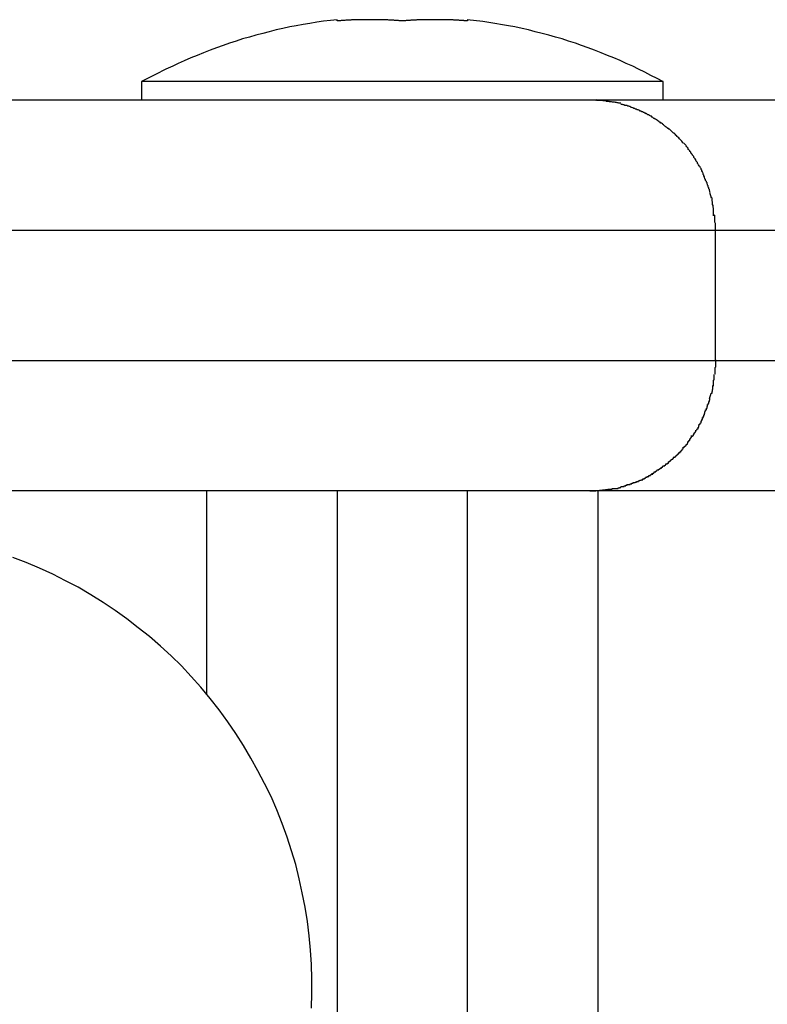
# Model space of a CAD drawing. Extents: x -62 to 62, y -55 to 55.
# Drawn here: x -24 to -23, y 2 to 3 of the extents above; entities that cross this region are included whole.
import ezdxf

# ---------------------------------------------------------------- set-up
doc = ezdxf.new("R2010")
doc.units = 0
doc.layers.get('0').update_dxf_attribs({"linetype": 'CONTINUOUS'})

msp = doc.modelspace()

# ---------------------------------------------------------------- linework, layer by layer
at = {"color": 0}
for points in [[(-23.3883, 2.8707), (-23.3909, 2.8704), (-23.3935, 2.8701), (-23.3961, 2.8697), (-23.3988, 2.8693), (-23.4013, 2.8689), (-23.404, 2.8684), (-23.4065, 2.8679), (-23.4092, 2.8673), (-23.4117, 2.8668), (-23.4144, 2.8661), (-23.4169, 2.8654), (-23.4195, 2.8648), (-23.422, 2.864), (-23.4246, 2.8633), (-23.4271, 2.8624), (-23.4296, 2.8617), (-23.4321, 2.8608), (-23.4346, 2.8599), (-23.4371, 2.859), (-23.4396, 2.858), (-23.442, 2.857), (-23.4445, 2.856), (-23.447, 2.8549), (-23.4493, 2.8539), (-23.4514, 2.8529), (-23.4541, 2.8517), (-23.4581, 2.8496), (-23.4634, 2.8469)], [(-23.3633, 2.8703), (-23.3635, 2.8703), (-23.3637, 2.8703), (-23.364, 2.8703), (-23.3643, 2.8703), (-23.3645, 2.8703), (-23.3647, 2.8704), (-23.365, 2.8704), (-23.3653, 2.8704), (-23.3655, 2.8704), (-23.3657, 2.8704), (-23.3661, 2.8704), (-23.3663, 2.8704), (-23.3665, 2.8705), (-23.3667, 2.8705), (-23.3671, 2.8705), (-23.3673, 2.8705), (-23.3675, 2.8705), (-23.3678, 2.8705), (-23.3681, 2.8705), (-23.3683, 2.8705), (-23.3685, 2.8705), (-23.3688, 2.8706), (-23.369, 2.8706), (-23.3693, 2.8706), (-23.3696, 2.8706), (-23.3698, 2.8706), (-23.37, 2.8706), (-23.3703, 2.8706), (-23.3706, 2.8706), (-23.3708, 2.8706), (-23.371, 2.8706), (-23.3714, 2.8706), (-23.3716, 2.8706), (-23.3718, 2.8706), (-23.372, 2.8706), (-23.3724, 2.8706), (-23.3726, 2.8707), (-23.3728, 2.8707), (-23.3731, 2.8707), (-23.3734, 2.8707), (-23.3736, 2.8707), (-23.3738, 2.8707), (-23.3741, 2.8707), (-23.3744, 2.8707), (-23.3746, 2.8707), (-23.3749, 2.8707), (-23.3751, 2.8707), (-23.3754, 2.8707), (-23.3757, 2.8707), (-23.3759, 2.8707), (-23.3761, 2.8707), (-23.3763, 2.8707), (-23.3767, 2.8707), (-23.3769, 2.8707), (-23.3771, 2.8707), (-23.3775, 2.8707), (-23.3777, 2.8707), (-23.3779, 2.8707), (-23.3781, 2.8707), (-23.3784, 2.8707), (-23.3787, 2.8707), (-23.3789, 2.8707), (-23.3792, 2.8706), (-23.3794, 2.8706), (-23.3797, 2.8706), (-23.38, 2.8706), (-23.3802, 2.8706), (-23.3804, 2.8706), (-23.3807, 2.8706), (-23.381, 2.8706), (-23.3812, 2.8706), (-23.3814, 2.8706), (-23.3818, 2.8706), (-23.382, 2.8706), (-23.3822, 2.8706), (-23.3824, 2.8706), (-23.3828, 2.8706), (-23.383, 2.8705), (-23.3832, 2.8705), (-23.3835, 2.8705), (-23.3838, 2.8705), (-23.384, 2.8705), (-23.3842, 2.8705), (-23.3845, 2.8705), (-23.3848, 2.8705), (-23.385, 2.8705), (-23.3853, 2.8704), (-23.3855, 2.8704), (-23.3857, 2.8704), (-23.386, 2.8704), (-23.3863, 2.8704), (-23.3865, 2.8704), (-23.3867, 2.8704), (-23.387, 2.8703), (-23.3873, 2.8703), (-23.3875, 2.8703), (-23.3877, 2.8703), (-23.388, 2.8703), (-23.3883, 2.8703)], [(-23.3883, 2.8703), (-23.3883, 2.8707)], [(-23.3382, 2.8703), (-23.3385, 2.8703), (-23.3387, 2.8703), (-23.339, 2.8703), (-23.3392, 2.8703), (-23.3395, 2.8703), (-23.3397, 2.8704), (-23.34, 2.8704), (-23.3402, 2.8704), (-23.3405, 2.8704), (-23.3407, 2.8704), (-23.341, 2.8704), (-23.3413, 2.8704), (-23.3415, 2.8705), (-23.3417, 2.8705), (-23.342, 2.8705), (-23.3423, 2.8705), (-23.3425, 2.8705), (-23.3427, 2.8705), (-23.343, 2.8705), (-23.3433, 2.8705), (-23.3435, 2.8705), (-23.3437, 2.8706), (-23.3441, 2.8706), (-23.3443, 2.8706), (-23.3445, 2.8706), (-23.3447, 2.8706), (-23.3451, 2.8706), (-23.3453, 2.8706), (-23.3455, 2.8706), (-23.3458, 2.8706), (-23.346, 2.8706), (-23.3463, 2.8706), (-23.3466, 2.8706), (-23.3468, 2.8706), (-23.347, 2.8706), (-23.3473, 2.8706), (-23.3476, 2.8707), (-23.3478, 2.8707), (-23.348, 2.8707), (-23.3484, 2.8707), (-23.3486, 2.8707), (-23.3488, 2.8707), (-23.349, 2.8707), (-23.3494, 2.8707), (-23.3496, 2.8707), (-23.3498, 2.8707), (-23.3501, 2.8707), (-23.3504, 2.8707), (-23.3506, 2.8707), (-23.3509, 2.8707), (-23.3511, 2.8707), (-23.3514, 2.8707), (-23.3516, 2.8707), (-23.3519, 2.8707), (-23.3521, 2.8707), (-23.3524, 2.8707), (-23.3527, 2.8707), (-23.3529, 2.8707), (-23.3531, 2.8707), (-23.3535, 2.8707), (-23.3537, 2.8707), (-23.3539, 2.8707), (-23.3541, 2.8706), (-23.3545, 2.8706), (-23.3547, 2.8706), (-23.3549, 2.8706), (-23.3552, 2.8706), (-23.3554, 2.8706), (-23.3557, 2.8706), (-23.3559, 2.8706), (-23.3562, 2.8706), (-23.3564, 2.8706), (-23.3567, 2.8706), (-23.357, 2.8706), (-23.3572, 2.8706), (-23.3574, 2.8706), (-23.3577, 2.8706), (-23.358, 2.8705), (-23.3582, 2.8705), (-23.3584, 2.8705), (-23.3588, 2.8705), (-23.359, 2.8705), (-23.3592, 2.8705), (-23.3594, 2.8705), (-23.3598, 2.8705), (-23.36, 2.8705), (-23.3602, 2.8704), (-23.3605, 2.8704), (-23.3608, 2.8704), (-23.361, 2.8704), (-23.3612, 2.8704), (-23.3615, 2.8704), (-23.3618, 2.8704), (-23.362, 2.8703), (-23.3623, 2.8703), (-23.3625, 2.8703), (-23.3627, 2.8703), (-23.363, 2.8703), (-23.3633, 2.8703)], [(-23.2632, 2.8469), (-23.2654, 2.8481), (-23.2678, 2.8493), (-23.2701, 2.8505), (-23.2725, 2.8517), (-23.2748, 2.8528), (-23.2773, 2.8539), (-23.2796, 2.855), (-23.282, 2.856), (-23.2845, 2.857), (-23.2869, 2.858), (-23.2894, 2.859), (-23.2919, 2.8599), (-23.2944, 2.8608), (-23.2968, 2.8617), (-23.2994, 2.8624), (-23.3019, 2.8633), (-23.3045, 2.864), (-23.307, 2.8648), (-23.3096, 2.8654), (-23.3122, 2.8661), (-23.3148, 2.8668), (-23.3173, 2.8673), (-23.3201, 2.8679), (-23.3225, 2.8684), (-23.3248, 2.8687), (-23.3278, 2.8693), (-23.3323, 2.87), (-23.3383, 2.8707)], [(-23.3383, 2.8707), (-23.3382, 2.8703)], [(-23.4634, 2.8469), (-23.4634, 2.8399)], [(-23.2631, 2.8469), (-23.4634, 2.8469)], [(-23.2631, 2.8399), (-23.2631, 2.8469)], [(-24.6363, 2.8399), (-23.2912, 2.8399)], [(-23.2912, 2.8399), (-23.013, 2.8399)], [(-23.2912, 2.8399), (-23.2889, 2.8398)], [(-23.2864, 2.8397), (-23.2864, 2.8397), (-23.2864, 2.8397), (-23.2866, 2.8397), (-23.2866, 2.8397), (-23.2869, 2.8397), (-23.2869, 2.8397), (-23.2872, 2.8397), (-23.2872, 2.8397), (-23.2875, 2.8397), (-23.2875, 2.8397), (-23.2878, 2.8397), (-23.2878, 2.8397), (-23.2881, 2.8397), (-23.2881, 2.8397), (-23.2884, 2.8397), (-23.2886, 2.8397), (-23.2889, 2.8399)], [(-23.2864, 2.8397), (-23.2864, 2.8397), (-23.2864, 2.8397), (-23.2866, 2.8397), (-23.2866, 2.8397), (-23.2869, 2.8397), (-23.2869, 2.8397), (-23.2872, 2.8397), (-23.2872, 2.8397), (-23.2875, 2.8397), (-23.2875, 2.8397), (-23.2878, 2.8397), (-23.2878, 2.8397), (-23.2881, 2.8397), (-23.2881, 2.8397), (-23.2884, 2.8397), (-23.2886, 2.8397), (-23.2889, 2.8399)], [(-23.2841, 2.8393), (-23.2841, 2.8393), (-23.2841, 2.8393), (-23.2843, 2.8393), (-23.2843, 2.8393), (-23.2846, 2.8393), (-23.2846, 2.8393), (-23.2849, 2.8393), (-23.2849, 2.8393), (-23.2852, 2.8395), (-23.2852, 2.8395), (-23.2855, 2.8395), (-23.2855, 2.8395), (-23.2858, 2.8395), (-23.2858, 2.8395), (-23.2861, 2.8395), (-23.2861, 2.8395), (-23.2864, 2.8397)], [(-23.2841, 2.8393), (-23.2841, 2.8393), (-23.2841, 2.8393), (-23.2843, 2.8393), (-23.2843, 2.8393), (-23.2846, 2.8393), (-23.2846, 2.8393), (-23.2849, 2.8393), (-23.2849, 2.8393), (-23.2852, 2.8395), (-23.2852, 2.8395), (-23.2855, 2.8395), (-23.2855, 2.8395), (-23.2858, 2.8395), (-23.2858, 2.8395), (-23.2861, 2.8395), (-23.2861, 2.8395), (-23.2864, 2.8397)], [(-23.2818, 2.839), (-23.2818, 2.839), (-23.2818, 2.839), (-23.282, 2.839), (-23.282, 2.839), (-23.2823, 2.839), (-23.2823, 2.839), (-23.2826, 2.839), (-23.2826, 2.839), (-23.2829, 2.8392), (-23.2829, 2.8392), (-23.2831, 2.8392), (-23.2831, 2.8392), (-23.2834, 2.8392), (-23.2834, 2.8392), (-23.2837, 2.8392), (-23.2837, 2.8392), (-23.284, 2.8394)], [(-23.2818, 2.839), (-23.2818, 2.839), (-23.2818, 2.839), (-23.282, 2.839), (-23.282, 2.839), (-23.2823, 2.839), (-23.2823, 2.839), (-23.2826, 2.839), (-23.2826, 2.839), (-23.2829, 2.8392), (-23.2829, 2.8392), (-23.2831, 2.8392), (-23.2831, 2.8392), (-23.2834, 2.8392), (-23.2834, 2.8392), (-23.2837, 2.8392), (-23.2837, 2.8392), (-23.284, 2.8394)], [(-23.2794, 2.8386), (-23.2794, 2.8386), (-23.2794, 2.8386), (-23.2795, 2.8386), (-23.2795, 2.8386), (-23.2798, 2.8386), (-23.2798, 2.8386), (-23.2801, 2.8386), (-23.2801, 2.8386), (-23.2804, 2.8388), (-23.2804, 2.8388), (-23.2807, 2.8388), (-23.2807, 2.8388), (-23.281, 2.8389), (-23.281, 2.8389), (-23.2813, 2.8389), (-23.2814, 2.8389), (-23.2817, 2.8391)], [(-23.2794, 2.8386), (-23.2794, 2.8386), (-23.2794, 2.8386), (-23.2795, 2.8386), (-23.2795, 2.8386), (-23.2798, 2.8386), (-23.2798, 2.8386), (-23.2801, 2.8386), (-23.2801, 2.8386), (-23.2804, 2.8388), (-23.2804, 2.8388), (-23.2807, 2.8388), (-23.2807, 2.8388), (-23.281, 2.8389), (-23.281, 2.8389), (-23.2813, 2.8389), (-23.2814, 2.8389), (-23.2817, 2.8391)], [(-23.277, 2.8377), (-23.277, 2.8377), (-23.277, 2.8377), (-23.2772, 2.8377), (-23.2772, 2.8377), (-23.2775, 2.8377), (-23.2775, 2.8377), (-23.2778, 2.8377), (-23.2778, 2.8377), (-23.2781, 2.838), (-23.2781, 2.838), (-23.2784, 2.838), (-23.2784, 2.838), (-23.2787, 2.8381), (-23.2787, 2.8381), (-23.279, 2.8381), (-23.2791, 2.8381), (-23.2794, 2.8384)], [(-23.277, 2.8377), (-23.277, 2.8377), (-23.277, 2.8377), (-23.2772, 2.8377), (-23.2772, 2.8377), (-23.2775, 2.8377), (-23.2775, 2.8377), (-23.2778, 2.8377), (-23.2778, 2.8377), (-23.2781, 2.838), (-23.2781, 2.838), (-23.2784, 2.838), (-23.2784, 2.838), (-23.2787, 2.8381), (-23.2787, 2.8381), (-23.279, 2.8381), (-23.2791, 2.8381), (-23.2794, 2.8384)], [(-23.2746, 2.8369), (-23.2746, 2.8369), (-23.2746, 2.8369), (-23.2748, 2.8369), (-23.2748, 2.8369), (-23.2751, 2.837), (-23.2751, 2.837), (-23.2754, 2.837), (-23.2754, 2.837), (-23.2757, 2.8373), (-23.2757, 2.8373), (-23.276, 2.8373), (-23.276, 2.8373), (-23.2763, 2.8375), (-23.2763, 2.8375), (-23.2766, 2.8375), (-23.2767, 2.8375), (-23.277, 2.8378)], [(-23.2746, 2.8369), (-23.2746, 2.8369), (-23.2746, 2.8369), (-23.2748, 2.8369), (-23.2748, 2.8369), (-23.2751, 2.837), (-23.2751, 2.837), (-23.2754, 2.837), (-23.2754, 2.837), (-23.2757, 2.8373), (-23.2757, 2.8373), (-23.276, 2.8373), (-23.276, 2.8373), (-23.2763, 2.8375), (-23.2763, 2.8375), (-23.2766, 2.8375), (-23.2767, 2.8375), (-23.277, 2.8378)], [(-23.2723, 2.836), (-23.2723, 2.836), (-23.2723, 2.836), (-23.2724, 2.836), (-23.2724, 2.836), (-23.2727, 2.8361), (-23.2727, 2.8361), (-23.273, 2.8361), (-23.2731, 2.8361), (-23.2734, 2.8364), (-23.2734, 2.8364), (-23.2737, 2.8364), (-23.2737, 2.8364), (-23.274, 2.8366), (-23.274, 2.8366), (-23.2743, 2.8366), (-23.2744, 2.8366), (-23.2747, 2.8369)], [(-23.2723, 2.836), (-23.2723, 2.836), (-23.2723, 2.836), (-23.2724, 2.836), (-23.2724, 2.836), (-23.2727, 2.8361), (-23.2727, 2.8361), (-23.273, 2.8361), (-23.2731, 2.8361), (-23.2734, 2.8364), (-23.2734, 2.8364), (-23.2737, 2.8364), (-23.2737, 2.8364), (-23.274, 2.8366), (-23.274, 2.8366), (-23.2743, 2.8366), (-23.2744, 2.8366), (-23.2747, 2.8369)], [(-23.27, 2.8348), (-23.27, 2.8348), (-23.27, 2.8348), (-23.2701, 2.8348), (-23.2701, 2.8348), (-23.2704, 2.835), (-23.2704, 2.835), (-23.2707, 2.835), (-23.2707, 2.835), (-23.271, 2.8353), (-23.271, 2.8353), (-23.2713, 2.8353), (-23.2713, 2.8353), (-23.2716, 2.8356), (-23.2716, 2.8356), (-23.2719, 2.8356), (-23.2719, 2.8356), (-23.2722, 2.8359)], [(-23.27, 2.8348), (-23.27, 2.8348), (-23.27, 2.8348), (-23.2701, 2.8348), (-23.2701, 2.8348), (-23.2704, 2.835), (-23.2704, 2.835), (-23.2707, 2.835), (-23.2707, 2.835), (-23.271, 2.8353), (-23.271, 2.8353), (-23.2713, 2.8353), (-23.2713, 2.8353), (-23.2716, 2.8356), (-23.2716, 2.8356), (-23.2719, 2.8356), (-23.2719, 2.8356), (-23.2722, 2.8359)], [(-23.2676, 2.8336), (-23.2676, 2.8336), (-23.2676, 2.8336), (-23.2678, 2.8336), (-23.2678, 2.8336), (-23.2681, 2.8338), (-23.2681, 2.8338), (-23.2684, 2.8339), (-23.2684, 2.8339), (-23.2687, 2.8342), (-23.2687, 2.8342), (-23.269, 2.8342), (-23.269, 2.8342), (-23.2693, 2.8345), (-23.2693, 2.8345), (-23.2696, 2.8346), (-23.2696, 2.8346), (-23.2699, 2.8349)], [(-23.2676, 2.8336), (-23.2676, 2.8336), (-23.2676, 2.8336), (-23.2678, 2.8336), (-23.2678, 2.8336), (-23.2681, 2.8338), (-23.2681, 2.8338), (-23.2684, 2.8339), (-23.2684, 2.8339), (-23.2687, 2.8342), (-23.2687, 2.8342), (-23.269, 2.8342), (-23.269, 2.8342), (-23.2693, 2.8345), (-23.2693, 2.8345), (-23.2696, 2.8346), (-23.2696, 2.8346), (-23.2699, 2.8349)], [(-23.2654, 2.8323), (-23.2654, 2.8323), (-23.2654, 2.8323), (-23.2656, 2.8323), (-23.2656, 2.8323), (-23.2659, 2.8325), (-23.2659, 2.8325), (-23.2662, 2.8325), (-23.2662, 2.8325), (-23.2665, 2.8328), (-23.2665, 2.8328), (-23.2667, 2.8328), (-23.2667, 2.8328), (-23.267, 2.8331), (-23.267, 2.8331), (-23.2673, 2.8333), (-23.2673, 2.8333), (-23.2676, 2.8336)], [(-23.2654, 2.8323), (-23.2654, 2.8323), (-23.2654, 2.8323), (-23.2656, 2.8323), (-23.2656, 2.8323), (-23.2659, 2.8325), (-23.2659, 2.8325), (-23.2662, 2.8325), (-23.2662, 2.8325), (-23.2665, 2.8328), (-23.2665, 2.8328), (-23.2667, 2.8328), (-23.2667, 2.8328), (-23.267, 2.8331), (-23.267, 2.8331), (-23.2673, 2.8333), (-23.2673, 2.8333), (-23.2676, 2.8336)], [(-23.2632, 2.8307), (-23.2632, 2.8307), (-23.2632, 2.8307), (-23.2634, 2.8307), (-23.2634, 2.8307), (-23.2637, 2.8309), (-23.2637, 2.8309), (-23.264, 2.831), (-23.264, 2.831), (-23.2643, 2.8313), (-23.2643, 2.8313), (-23.2645, 2.8313), (-23.2645, 2.8313), (-23.2648, 2.8316), (-23.2648, 2.8316), (-23.2651, 2.8318), (-23.2651, 2.8318), (-23.2654, 2.8321)], [(-23.2632, 2.8307), (-23.2632, 2.8307), (-23.2632, 2.8307), (-23.2634, 2.8307), (-23.2634, 2.8307), (-23.2637, 2.8309), (-23.2637, 2.8309), (-23.264, 2.831), (-23.264, 2.831), (-23.2643, 2.8313), (-23.2643, 2.8313), (-23.2645, 2.8313), (-23.2645, 2.8313), (-23.2648, 2.8316), (-23.2648, 2.8316), (-23.2651, 2.8318), (-23.2651, 2.8318), (-23.2654, 2.8321)], [(-23.2612, 2.8289), (-23.2612, 2.8289), (-23.2612, 2.8289), (-23.2613, 2.8289), (-23.2613, 2.8289), (-23.2616, 2.8292), (-23.2616, 2.8292), (-23.2619, 2.8294), (-23.2619, 2.8294), (-23.2622, 2.8297), (-23.2622, 2.8297), (-23.2624, 2.8298), (-23.2624, 2.8298), (-23.2627, 2.8301), (-23.2627, 2.8301), (-23.263, 2.8303), (-23.263, 2.8303), (-23.2633, 2.8306)], [(-23.2612, 2.8289), (-23.2612, 2.8289), (-23.2612, 2.8289), (-23.2613, 2.8289), (-23.2613, 2.8289), (-23.2616, 2.8292), (-23.2616, 2.8292), (-23.2619, 2.8294), (-23.2619, 2.8294), (-23.2622, 2.8297), (-23.2622, 2.8297), (-23.2624, 2.8298), (-23.2624, 2.8298), (-23.2627, 2.8301), (-23.2627, 2.8301), (-23.263, 2.8303), (-23.263, 2.8303), (-23.2633, 2.8306)], [(-23.259, 2.8271), (-23.259, 2.8271), (-23.259, 2.8271), (-23.2591, 2.8271), (-23.2591, 2.8271), (-23.2594, 2.8274), (-23.2594, 2.8274), (-23.2597, 2.8277), (-23.2597, 2.8277), (-23.26, 2.828), (-23.26, 2.828), (-23.2602, 2.8282), (-23.2602, 2.8282), (-23.2605, 2.8285), (-23.2605, 2.8285), (-23.2608, 2.8287), (-23.2608, 2.8287), (-23.2611, 2.829)], [(-23.259, 2.8271), (-23.259, 2.8271), (-23.259, 2.8271), (-23.2591, 2.8271), (-23.2591, 2.8271), (-23.2594, 2.8274), (-23.2594, 2.8274), (-23.2597, 2.8277), (-23.2597, 2.8277), (-23.26, 2.828), (-23.26, 2.828), (-23.2602, 2.8282), (-23.2602, 2.8282), (-23.2605, 2.8285), (-23.2605, 2.8285), (-23.2608, 2.8287), (-23.2608, 2.8287), (-23.2611, 2.829)], [(-23.2571, 2.8253), (-23.2571, 2.8253), (-23.2571, 2.8253), (-23.2571, 2.8253), (-23.2571, 2.8253), (-23.2574, 2.8256), (-23.2574, 2.8256), (-23.2577, 2.8259), (-23.2577, 2.8259), (-23.258, 2.8262), (-23.258, 2.8262), (-23.2582, 2.8264), (-23.2582, 2.8264), (-23.2585, 2.8267), (-23.2585, 2.8267), (-23.2587, 2.827), (-23.2587, 2.827), (-23.259, 2.8273)], [(-23.2571, 2.8253), (-23.2571, 2.8253), (-23.2571, 2.8253), (-23.2571, 2.8253), (-23.2571, 2.8253), (-23.2574, 2.8256), (-23.2574, 2.8256), (-23.2577, 2.8259), (-23.2577, 2.8259), (-23.258, 2.8262), (-23.258, 2.8262), (-23.2582, 2.8264), (-23.2582, 2.8264), (-23.2585, 2.8267), (-23.2585, 2.8267), (-23.2587, 2.827), (-23.2587, 2.827), (-23.259, 2.8273)], [(-23.2555, 2.8233), (-23.2555, 2.8233), (-23.2555, 2.8233), (-23.2555, 2.8234), (-23.2555, 2.8234), (-23.2557, 2.8237), (-23.2557, 2.8237), (-23.2559, 2.824), (-23.2559, 2.824), (-23.2562, 2.8243), (-23.2562, 2.8243), (-23.2563, 2.8244), (-23.2563, 2.8244), (-23.2566, 2.8247), (-23.2566, 2.8247), (-23.2568, 2.825), (-23.2568, 2.825), (-23.2571, 2.8253)], [(-23.2555, 2.8233), (-23.2555, 2.8233), (-23.2555, 2.8233), (-23.2555, 2.8234), (-23.2555, 2.8234), (-23.2557, 2.8237), (-23.2557, 2.8237), (-23.2559, 2.824), (-23.2559, 2.824), (-23.2562, 2.8243), (-23.2562, 2.8243), (-23.2563, 2.8244), (-23.2563, 2.8244), (-23.2566, 2.8247), (-23.2566, 2.8247), (-23.2568, 2.825), (-23.2568, 2.825), (-23.2571, 2.8253)], [(-23.2535, 2.8212), (-23.2535, 2.8212), (-23.2535, 2.8212), (-23.2535, 2.8213), (-23.2535, 2.8213), (-23.2538, 2.8216), (-23.2538, 2.8216), (-23.254, 2.8219), (-23.254, 2.8219), (-23.2543, 2.8222), (-23.2543, 2.8222), (-23.2544, 2.8225), (-23.2544, 2.8225), (-23.2547, 2.8228), (-23.2547, 2.8228), (-23.255, 2.8231), (-23.255, 2.8231), (-23.2553, 2.8234)], [(-23.2535, 2.8212), (-23.2535, 2.8212), (-23.2535, 2.8212), (-23.2535, 2.8213), (-23.2535, 2.8213), (-23.2538, 2.8216), (-23.2538, 2.8216), (-23.254, 2.8219), (-23.254, 2.8219), (-23.2543, 2.8222), (-23.2543, 2.8222), (-23.2544, 2.8225), (-23.2544, 2.8225), (-23.2547, 2.8228), (-23.2547, 2.8228), (-23.255, 2.8231), (-23.255, 2.8231), (-23.2553, 2.8234)], [(-23.2521, 2.8191), (-23.2521, 2.8191), (-23.2521, 2.8191), (-23.2521, 2.8192), (-23.2521, 2.8192), (-23.2524, 2.8195), (-23.2524, 2.8195), (-23.2525, 2.8198), (-23.2525, 2.8198), (-23.2528, 2.8201), (-23.2528, 2.8201), (-23.2528, 2.8203), (-23.2528, 2.8203), (-23.2531, 2.8206), (-23.2531, 2.8206), (-23.2533, 2.8209), (-23.2533, 2.8209), (-23.2536, 2.8212)], [(-23.2521, 2.8191), (-23.2521, 2.8191), (-23.2521, 2.8191), (-23.2521, 2.8192), (-23.2521, 2.8192), (-23.2524, 2.8195), (-23.2524, 2.8195), (-23.2525, 2.8198), (-23.2525, 2.8198), (-23.2528, 2.8201), (-23.2528, 2.8201), (-23.2528, 2.8203), (-23.2528, 2.8203), (-23.2531, 2.8206), (-23.2531, 2.8206), (-23.2533, 2.8209), (-23.2533, 2.8209), (-23.2536, 2.8212)], [(-23.2505, 2.8168), (-23.2505, 2.8168), (-23.2505, 2.8168), (-23.2505, 2.8169), (-23.2505, 2.8169), (-23.2508, 2.8172), (-23.2508, 2.8172), (-23.251, 2.8175), (-23.251, 2.8175), (-23.2513, 2.8178), (-23.2513, 2.8178), (-23.2513, 2.8181), (-23.2513, 2.8181), (-23.2516, 2.8184), (-23.2516, 2.8184), (-23.2518, 2.8187), (-23.2518, 2.8188), (-23.2521, 2.8191)], [(-23.2505, 2.8168), (-23.2505, 2.8168), (-23.2505, 2.8168), (-23.2505, 2.8169), (-23.2505, 2.8169), (-23.2508, 2.8172), (-23.2508, 2.8172), (-23.251, 2.8175), (-23.251, 2.8175), (-23.2513, 2.8178), (-23.2513, 2.8178), (-23.2513, 2.8181), (-23.2513, 2.8181), (-23.2516, 2.8184), (-23.2516, 2.8184), (-23.2518, 2.8187), (-23.2518, 2.8188), (-23.2521, 2.8191)], [(-23.2493, 2.8145), (-23.2493, 2.8145), (-23.2493, 2.8145), (-23.2493, 2.8146), (-23.2493, 2.8146), (-23.2495, 2.8149), (-23.2495, 2.8149), (-23.2496, 2.8152), (-23.2496, 2.8152), (-23.2499, 2.8155), (-23.2499, 2.8155), (-23.2499, 2.8158), (-23.2499, 2.8158), (-23.2502, 2.8161), (-23.2502, 2.8161), (-23.2504, 2.8164), (-23.2504, 2.8165), (-23.2507, 2.8168)], [(-23.2493, 2.8145), (-23.2493, 2.8145), (-23.2493, 2.8145), (-23.2493, 2.8146), (-23.2493, 2.8146), (-23.2495, 2.8149), (-23.2495, 2.8149), (-23.2496, 2.8152), (-23.2496, 2.8152), (-23.2499, 2.8155), (-23.2499, 2.8155), (-23.2499, 2.8158), (-23.2499, 2.8158), (-23.2502, 2.8161), (-23.2502, 2.8161), (-23.2504, 2.8164), (-23.2504, 2.8165), (-23.2507, 2.8168)], [(-23.248, 2.8121), (-23.248, 2.8121), (-23.248, 2.8121), (-23.248, 2.8123), (-23.248, 2.8123), (-23.2482, 2.8126), (-23.2482, 2.8126), (-23.2482, 2.8129), (-23.2482, 2.8129), (-23.2485, 2.8132), (-23.2485, 2.8132), (-23.2485, 2.8135), (-23.2485, 2.8135), (-23.2488, 2.8138), (-23.2488, 2.8138), (-23.2489, 2.8141), (-23.2489, 2.8142), (-23.2492, 2.8145)], [(-23.248, 2.8121), (-23.248, 2.8121), (-23.248, 2.8121), (-23.248, 2.8123), (-23.248, 2.8123), (-23.2482, 2.8126), (-23.2482, 2.8126), (-23.2482, 2.8129), (-23.2482, 2.8129), (-23.2485, 2.8132), (-23.2485, 2.8132), (-23.2485, 2.8135), (-23.2485, 2.8135), (-23.2488, 2.8138), (-23.2488, 2.8138), (-23.2489, 2.8141), (-23.2489, 2.8142), (-23.2492, 2.8145)], [(-23.2471, 2.8095), (-23.2471, 2.8095), (-23.2471, 2.8095), (-23.2471, 2.8097), (-23.2471, 2.8097), (-23.2472, 2.81), (-23.2472, 2.81), (-23.2472, 2.8103), (-23.2472, 2.8104), (-23.2475, 2.8107), (-23.2475, 2.8107), (-23.2475, 2.811), (-23.2475, 2.811), (-23.2477, 2.8113), (-23.2477, 2.8113), (-23.2477, 2.8116), (-23.2477, 2.8117), (-23.248, 2.812)], [(-23.2471, 2.8095), (-23.2471, 2.8095), (-23.2471, 2.8095), (-23.2471, 2.8097), (-23.2471, 2.8097), (-23.2472, 2.81), (-23.2472, 2.81), (-23.2472, 2.8103), (-23.2472, 2.8104), (-23.2475, 2.8107), (-23.2475, 2.8107), (-23.2475, 2.811), (-23.2475, 2.811), (-23.2477, 2.8113), (-23.2477, 2.8113), (-23.2477, 2.8116), (-23.2477, 2.8117), (-23.248, 2.812)], [(-23.246, 2.8072), (-23.246, 2.8072), (-23.246, 2.8072), (-23.246, 2.8074), (-23.246, 2.8074), (-23.2462, 2.8077), (-23.2462, 2.8077), (-23.2462, 2.808), (-23.2462, 2.808), (-23.2465, 2.8083), (-23.2465, 2.8083), (-23.2465, 2.8086), (-23.2465, 2.8086), (-23.2468, 2.8089), (-23.2468, 2.8089), (-23.2468, 2.8092), (-23.2468, 2.8093), (-23.2471, 2.8096)], [(-23.246, 2.8072), (-23.246, 2.8072), (-23.246, 2.8072), (-23.246, 2.8074), (-23.246, 2.8074), (-23.2462, 2.8077), (-23.2462, 2.8077), (-23.2462, 2.808), (-23.2462, 2.808), (-23.2465, 2.8083), (-23.2465, 2.8083), (-23.2465, 2.8086), (-23.2465, 2.8086), (-23.2468, 2.8089), (-23.2468, 2.8089), (-23.2468, 2.8092), (-23.2468, 2.8093), (-23.2471, 2.8096)], [(-23.2452, 2.8046), (-23.2452, 2.8046), (-23.2452, 2.8046), (-23.2452, 2.8048), (-23.2452, 2.8048), (-23.2453, 2.8051), (-23.2453, 2.8051), (-23.2453, 2.8054), (-23.2453, 2.8055), (-23.2456, 2.8058), (-23.2456, 2.8058), (-23.2456, 2.8061), (-23.2456, 2.8061), (-23.2458, 2.8064), (-23.2458, 2.8064), (-23.2458, 2.8067), (-23.2458, 2.8069), (-23.2461, 2.8072)], [(-23.2452, 2.8046), (-23.2452, 2.8046), (-23.2452, 2.8046), (-23.2452, 2.8048), (-23.2452, 2.8048), (-23.2453, 2.8051), (-23.2453, 2.8051), (-23.2453, 2.8054), (-23.2453, 2.8055), (-23.2456, 2.8058), (-23.2456, 2.8058), (-23.2456, 2.8061), (-23.2456, 2.8061), (-23.2458, 2.8064), (-23.2458, 2.8064), (-23.2458, 2.8067), (-23.2458, 2.8069), (-23.2461, 2.8072)], [(-23.2453, 2.8045), (-23.2446, 2.8023)], [(-23.2441, 2.7996), (-23.2441, 2.7996), (-23.2441, 2.7996), (-23.2441, 2.7999), (-23.2441, 2.7999), (-23.2441, 2.8002), (-23.2441, 2.8002), (-23.2441, 2.8005), (-23.2441, 2.8007), (-23.2443, 2.801), (-23.2443, 2.801), (-23.2443, 2.8013), (-23.2443, 2.8014), (-23.2443, 2.8017), (-23.2443, 2.8017), (-23.2443, 2.802), (-23.2443, 2.8022), (-23.2446, 2.8025)], [(-23.2441, 2.7996), (-23.2441, 2.7996), (-23.2441, 2.7996), (-23.2441, 2.7999), (-23.2441, 2.7999), (-23.2441, 2.8002), (-23.2441, 2.8002), (-23.2441, 2.8005), (-23.2441, 2.8007), (-23.2443, 2.801), (-23.2443, 2.801), (-23.2443, 2.8013), (-23.2443, 2.8014), (-23.2443, 2.8017), (-23.2443, 2.8017), (-23.2443, 2.802), (-23.2443, 2.8022), (-23.2446, 2.8025)], [(-23.2437, 2.7954), (-23.2437, 2.7954), (-23.2437, 2.7954), (-23.2437, 2.7957), (-23.2437, 2.796), (-23.2437, 2.7963), (-23.2437, 2.7966), (-23.2437, 2.7969), (-23.2437, 2.7972), (-23.2438, 2.7975), (-23.2438, 2.7977), (-23.2438, 2.798), (-23.2438, 2.7983), (-23.2439, 2.7986), (-23.2439, 2.7988), (-23.2439, 2.7991), (-23.2439, 2.7994), (-23.2442, 2.7997)], [(-23.2437, 2.7954), (-23.2437, 2.7954), (-23.2437, 2.7954), (-23.2437, 2.7957), (-23.2437, 2.796), (-23.2437, 2.7963), (-23.2437, 2.7966), (-23.2437, 2.7969), (-23.2437, 2.7972), (-23.2438, 2.7975), (-23.2438, 2.7977), (-23.2438, 2.798), (-23.2438, 2.7983), (-23.2439, 2.7986), (-23.2439, 2.7988), (-23.2439, 2.7991), (-23.2439, 2.7994), (-23.2442, 2.7997)], [(-23.243, 2.79), (-23.243, 2.79), (-23.243, 2.7903), (-23.243, 2.7906), (-23.243, 2.7909), (-23.243, 2.7913), (-23.243, 2.7916), (-23.243, 2.7921), (-23.243, 2.7924), (-23.2432, 2.793), (-23.2432, 2.7933), (-23.2432, 2.7936), (-23.2432, 2.7939), (-23.2432, 2.7945), (-23.2432, 2.7948), (-23.2432, 2.7951), (-23.2432, 2.7954), (-23.2434, 2.7958)], [(-23.243, 2.79), (-23.243, 2.79), (-23.243, 2.7903), (-23.243, 2.7906), (-23.243, 2.7909), (-23.243, 2.7913), (-23.243, 2.7916), (-23.243, 2.7921), (-23.243, 2.7924), (-23.2432, 2.793), (-23.2432, 2.7933), (-23.2432, 2.7936), (-23.2432, 2.7939), (-23.2432, 2.7945), (-23.2432, 2.7948), (-23.2432, 2.7951), (-23.2432, 2.7954), (-23.2434, 2.7958)], [(-23.2431, 2.7898), (-24.6844, 2.7898)], [(-22.9629, 2.7898), (-23.2431, 2.7898)], [(-23.2431, 2.7898), (-23.2431, 2.7398)], [(-24.6844, 2.7398), (-23.2431, 2.7398)], [(-23.2433, 2.7345), (-23.2433, 2.7345), (-23.2431, 2.7347), (-23.2431, 2.735), (-23.2431, 2.7353), (-23.2431, 2.7356), (-23.2431, 2.7359), (-23.2431, 2.7362), (-23.2431, 2.7365), (-23.2431, 2.7371), (-23.2429, 2.7374), (-23.2429, 2.7377), (-23.2429, 2.738), (-23.2429, 2.7386), (-23.2429, 2.7389), (-23.2429, 2.7393), (-23.2429, 2.7396), (-23.2429, 2.7401)], [(-23.2433, 2.7345), (-23.2433, 2.7345), (-23.2431, 2.7347), (-23.2431, 2.735), (-23.2431, 2.7353), (-23.2431, 2.7356), (-23.2431, 2.7359), (-23.2431, 2.7362), (-23.2431, 2.7365), (-23.2431, 2.7371), (-23.2429, 2.7374), (-23.2429, 2.7377), (-23.2429, 2.738), (-23.2429, 2.7386), (-23.2429, 2.7389), (-23.2429, 2.7393), (-23.2429, 2.7396), (-23.2429, 2.7401)], [(-23.2431, 2.7398), (-22.9629, 2.7398)], [(-23.2441, 2.7301), (-23.2441, 2.7301), (-23.2438, 2.7301), (-23.2438, 2.7304), (-23.2438, 2.7307), (-23.2438, 2.731), (-23.2437, 2.7313), (-23.2437, 2.7316), (-23.2437, 2.7319), (-23.2437, 2.7322), (-23.2435, 2.7324), (-23.2435, 2.7327), (-23.2435, 2.733), (-23.2435, 2.7333), (-23.2435, 2.7335), (-23.2435, 2.7338), (-23.2435, 2.7341), (-23.2435, 2.7344)], [(-23.2441, 2.7301), (-23.2441, 2.7301), (-23.2438, 2.7301), (-23.2438, 2.7304), (-23.2438, 2.7307), (-23.2438, 2.731), (-23.2437, 2.7313), (-23.2437, 2.7316), (-23.2437, 2.7319), (-23.2437, 2.7322), (-23.2435, 2.7324), (-23.2435, 2.7327), (-23.2435, 2.733), (-23.2435, 2.7333), (-23.2435, 2.7335), (-23.2435, 2.7338), (-23.2435, 2.7341), (-23.2435, 2.7344)], [(-23.2453, 2.7251), (-23.2446, 2.7273)], [(-23.2446, 2.7273), (-23.2446, 2.7273), (-23.2443, 2.7273), (-23.2443, 2.7276), (-23.2443, 2.7276), (-23.2443, 2.7279), (-23.2442, 2.7279), (-23.2442, 2.7282), (-23.2442, 2.7284), (-23.2442, 2.7287), (-23.244, 2.7287), (-23.244, 2.729), (-23.244, 2.7291), (-23.244, 2.7294), (-23.244, 2.7294), (-23.244, 2.7297), (-23.244, 2.7299), (-23.244, 2.7302)], [(-23.2446, 2.7273), (-23.2446, 2.7273), (-23.2443, 2.7273), (-23.2443, 2.7276), (-23.2443, 2.7276), (-23.2443, 2.7279), (-23.2442, 2.7279), (-23.2442, 2.7282), (-23.2442, 2.7284), (-23.2442, 2.7287), (-23.244, 2.7287), (-23.244, 2.729), (-23.244, 2.7291), (-23.244, 2.7294), (-23.244, 2.7294), (-23.244, 2.7297), (-23.244, 2.7299), (-23.244, 2.7302)], [(-23.2471, 2.7204), (-23.2471, 2.7204), (-23.2468, 2.7204), (-23.2468, 2.7206), (-23.2468, 2.7206), (-23.2468, 2.7209), (-23.2465, 2.7209), (-23.2465, 2.7212), (-23.2465, 2.7212), (-23.2465, 2.7215), (-23.2462, 2.7215), (-23.2462, 2.7218), (-23.2462, 2.7218), (-23.2462, 2.7221), (-23.246, 2.7221), (-23.246, 2.7224), (-23.246, 2.7226), (-23.246, 2.7229)], [(-23.2471, 2.7204), (-23.2471, 2.7204), (-23.2468, 2.7204), (-23.2468, 2.7206), (-23.2468, 2.7206), (-23.2468, 2.7209), (-23.2465, 2.7209), (-23.2465, 2.7212), (-23.2465, 2.7212), (-23.2465, 2.7215), (-23.2462, 2.7215), (-23.2462, 2.7218), (-23.2462, 2.7218), (-23.2462, 2.7221), (-23.246, 2.7221), (-23.246, 2.7224), (-23.246, 2.7226), (-23.246, 2.7229)], [(-23.2461, 2.7229), (-23.2461, 2.7229), (-23.2458, 2.7229), (-23.2458, 2.723), (-23.2458, 2.723), (-23.2458, 2.7233), (-23.2456, 2.7233), (-23.2456, 2.7236), (-23.2456, 2.7237), (-23.2456, 2.724), (-23.2453, 2.724), (-23.2453, 2.7243), (-23.2453, 2.7243), (-23.2453, 2.7246), (-23.2452, 2.7246), (-23.2452, 2.7249), (-23.2452, 2.725), (-23.2452, 2.7253)], [(-23.2461, 2.7229), (-23.2461, 2.7229), (-23.2458, 2.7229), (-23.2458, 2.723), (-23.2458, 2.723), (-23.2458, 2.7233), (-23.2456, 2.7233), (-23.2456, 2.7236), (-23.2456, 2.7237), (-23.2456, 2.724), (-23.2453, 2.724), (-23.2453, 2.7243), (-23.2453, 2.7243), (-23.2453, 2.7246), (-23.2452, 2.7246), (-23.2452, 2.7249), (-23.2452, 2.725), (-23.2452, 2.7253)], [(-23.248, 2.7178), (-23.248, 2.7178), (-23.2477, 2.7178), (-23.2477, 2.718), (-23.2477, 2.718), (-23.2477, 2.7183), (-23.2475, 2.7183), (-23.2475, 2.7186), (-23.2475, 2.7186), (-23.2475, 2.7189), (-23.2472, 2.7189), (-23.2472, 2.7192), (-23.2472, 2.7192), (-23.2472, 2.7195), (-23.2471, 2.7195), (-23.2471, 2.7198), (-23.2471, 2.7199), (-23.2471, 2.7202)], [(-23.248, 2.7178), (-23.248, 2.7178), (-23.2477, 2.7178), (-23.2477, 2.718), (-23.2477, 2.718), (-23.2477, 2.7183), (-23.2475, 2.7183), (-23.2475, 2.7186), (-23.2475, 2.7186), (-23.2475, 2.7189), (-23.2472, 2.7189), (-23.2472, 2.7192), (-23.2472, 2.7192), (-23.2472, 2.7195), (-23.2471, 2.7195), (-23.2471, 2.7198), (-23.2471, 2.7199), (-23.2471, 2.7202)], [(-23.2504, 2.7132), (-23.2504, 2.7132), (-23.2501, 2.7132), (-23.2501, 2.7133), (-23.25, 2.7133), (-23.25, 2.7136), (-23.2497, 2.7136), (-23.2497, 2.7139), (-23.2497, 2.7139), (-23.2497, 2.7142), (-23.2494, 2.7142), (-23.2494, 2.7145), (-23.2494, 2.7145), (-23.2494, 2.7148), (-23.2492, 2.7148), (-23.2492, 2.7151), (-23.2492, 2.7151), (-23.2492, 2.7154)], [(-23.2504, 2.7132), (-23.2504, 2.7132), (-23.2501, 2.7132), (-23.2501, 2.7133), (-23.25, 2.7133), (-23.25, 2.7136), (-23.2497, 2.7136), (-23.2497, 2.7139), (-23.2497, 2.7139), (-23.2497, 2.7142), (-23.2494, 2.7142), (-23.2494, 2.7145), (-23.2494, 2.7145), (-23.2494, 2.7148), (-23.2492, 2.7148), (-23.2492, 2.7151), (-23.2492, 2.7151), (-23.2492, 2.7154)], [(-23.2492, 2.7154), (-23.2492, 2.7154), (-23.2489, 2.7154), (-23.2489, 2.7156), (-23.2488, 2.7156), (-23.2488, 2.7159), (-23.2485, 2.7159), (-23.2485, 2.7162), (-23.2485, 2.7163), (-23.2485, 2.7166), (-23.2482, 2.7166), (-23.2482, 2.7169), (-23.2482, 2.7169), (-23.2482, 2.7172), (-23.248, 2.7172), (-23.248, 2.7175), (-23.248, 2.7176), (-23.248, 2.7179)], [(-23.2492, 2.7154), (-23.2492, 2.7154), (-23.2489, 2.7154), (-23.2489, 2.7156), (-23.2488, 2.7156), (-23.2488, 2.7159), (-23.2485, 2.7159), (-23.2485, 2.7162), (-23.2485, 2.7163), (-23.2485, 2.7166), (-23.2482, 2.7166), (-23.2482, 2.7169), (-23.2482, 2.7169), (-23.2482, 2.7172), (-23.248, 2.7172), (-23.248, 2.7175), (-23.248, 2.7176), (-23.248, 2.7179)], [(-23.2521, 2.7107), (-23.2521, 2.7107), (-23.2518, 2.7107), (-23.2518, 2.7109), (-23.2516, 2.7109), (-23.2516, 2.7112), (-23.2513, 2.7112), (-23.2513, 2.7115), (-23.2513, 2.7115), (-23.2513, 2.7118), (-23.251, 2.7118), (-23.251, 2.7121), (-23.2508, 2.7121), (-23.2508, 2.7124), (-23.2505, 2.7124), (-23.2505, 2.7127), (-23.2505, 2.7128), (-23.2505, 2.7131)], [(-23.2521, 2.7107), (-23.2521, 2.7107), (-23.2518, 2.7107), (-23.2518, 2.7109), (-23.2516, 2.7109), (-23.2516, 2.7112), (-23.2513, 2.7112), (-23.2513, 2.7115), (-23.2513, 2.7115), (-23.2513, 2.7118), (-23.251, 2.7118), (-23.251, 2.7121), (-23.2508, 2.7121), (-23.2508, 2.7124), (-23.2505, 2.7124), (-23.2505, 2.7127), (-23.2505, 2.7128), (-23.2505, 2.7131)], [(-23.2554, 2.7065), (-23.2554, 2.7065), (-23.2551, 2.7065), (-23.2551, 2.7066), (-23.2548, 2.7066), (-23.2548, 2.7069), (-23.2545, 2.7069), (-23.2545, 2.7072), (-23.2543, 2.7072), (-23.2543, 2.7075), (-23.254, 2.7075), (-23.254, 2.7077), (-23.2538, 2.7077), (-23.2538, 2.708), (-23.2536, 2.708), (-23.2536, 2.7083), (-23.2536, 2.7083), (-23.2536, 2.7086)], [(-23.2554, 2.7065), (-23.2554, 2.7065), (-23.2551, 2.7065), (-23.2551, 2.7066), (-23.2548, 2.7066), (-23.2548, 2.7069), (-23.2545, 2.7069), (-23.2545, 2.7072), (-23.2543, 2.7072), (-23.2543, 2.7075), (-23.254, 2.7075), (-23.254, 2.7077), (-23.2538, 2.7077), (-23.2538, 2.708), (-23.2536, 2.708), (-23.2536, 2.7083), (-23.2536, 2.7083), (-23.2536, 2.7086)], [(-23.2537, 2.7086), (-23.2537, 2.7086), (-23.2534, 2.7086), (-23.2534, 2.7088), (-23.2532, 2.7088), (-23.2532, 2.7091), (-23.2529, 2.7091), (-23.2529, 2.7094), (-23.2529, 2.7094), (-23.2529, 2.7097), (-23.2526, 2.7097), (-23.2526, 2.71), (-23.2524, 2.71), (-23.2524, 2.7103), (-23.2522, 2.7103), (-23.2522, 2.7106), (-23.2522, 2.7107), (-23.2522, 2.711)], [(-23.2537, 2.7086), (-23.2537, 2.7086), (-23.2534, 2.7086), (-23.2534, 2.7088), (-23.2532, 2.7088), (-23.2532, 2.7091), (-23.2529, 2.7091), (-23.2529, 2.7094), (-23.2529, 2.7094), (-23.2529, 2.7097), (-23.2526, 2.7097), (-23.2526, 2.71), (-23.2524, 2.71), (-23.2524, 2.7103), (-23.2522, 2.7103), (-23.2522, 2.7106), (-23.2522, 2.7107), (-23.2522, 2.711)], [(-23.259, 2.7027), (-23.259, 2.7027), (-23.2587, 2.7027), (-23.2587, 2.7027), (-23.2585, 2.7027), (-23.2585, 2.703), (-23.2582, 2.703), (-23.2582, 2.7032), (-23.258, 2.7032), (-23.258, 2.7035), (-23.2577, 2.7035), (-23.2577, 2.7037), (-23.2574, 2.7037), (-23.2574, 2.704), (-23.2571, 2.704), (-23.2571, 2.7042), (-23.2571, 2.7042), (-23.2571, 2.7045)], [(-23.259, 2.7027), (-23.259, 2.7027), (-23.2587, 2.7027), (-23.2587, 2.7027), (-23.2585, 2.7027), (-23.2585, 2.703), (-23.2582, 2.703), (-23.2582, 2.7032), (-23.258, 2.7032), (-23.258, 2.7035), (-23.2577, 2.7035), (-23.2577, 2.7037), (-23.2574, 2.7037), (-23.2574, 2.704), (-23.2571, 2.704), (-23.2571, 2.7042), (-23.2571, 2.7042), (-23.2571, 2.7045)], [(-23.257, 2.7045), (-23.257, 2.7045), (-23.2567, 2.7045), (-23.2567, 2.7045), (-23.2565, 2.7045), (-23.2565, 2.7048), (-23.2562, 2.7048), (-23.2562, 2.7051), (-23.2561, 2.7051), (-23.2561, 2.7054), (-23.2558, 2.7054), (-23.2558, 2.7056), (-23.2556, 2.7056), (-23.2556, 2.7059), (-23.2554, 2.7059), (-23.2554, 2.7062), (-23.2554, 2.7062), (-23.2554, 2.7065)], [(-23.257, 2.7045), (-23.257, 2.7045), (-23.2567, 2.7045), (-23.2567, 2.7045), (-23.2565, 2.7045), (-23.2565, 2.7048), (-23.2562, 2.7048), (-23.2562, 2.7051), (-23.2561, 2.7051), (-23.2561, 2.7054), (-23.2558, 2.7054), (-23.2558, 2.7056), (-23.2556, 2.7056), (-23.2556, 2.7059), (-23.2554, 2.7059), (-23.2554, 2.7062), (-23.2554, 2.7062), (-23.2554, 2.7065)], [(-23.2631, 2.6993), (-23.2631, 2.6993), (-23.2628, 2.6993), (-23.2628, 2.6993), (-23.2625, 2.6993), (-23.2625, 2.6996), (-23.2622, 2.6996), (-23.2622, 2.6998), (-23.262, 2.6998), (-23.262, 2.7001), (-23.2617, 2.7001), (-23.2617, 2.7001), (-23.2614, 2.7001), (-23.2614, 2.7004), (-23.2611, 2.7004), (-23.2611, 2.7006), (-23.261, 2.7006), (-23.261, 2.7009)], [(-23.2631, 2.6993), (-23.2631, 2.6993), (-23.2628, 2.6993), (-23.2628, 2.6993), (-23.2625, 2.6993), (-23.2625, 2.6996), (-23.2622, 2.6996), (-23.2622, 2.6998), (-23.262, 2.6998), (-23.262, 2.7001), (-23.2617, 2.7001), (-23.2617, 2.7001), (-23.2614, 2.7001), (-23.2614, 2.7004), (-23.2611, 2.7004), (-23.2611, 2.7006), (-23.261, 2.7006), (-23.261, 2.7009)], [(-23.2611, 2.701), (-23.2611, 2.701), (-23.2608, 2.701), (-23.2608, 2.701), (-23.2605, 2.701), (-23.2605, 2.7013), (-23.2602, 2.7013), (-23.2602, 2.7015), (-23.26, 2.7015), (-23.26, 2.7018), (-23.2597, 2.7018), (-23.2597, 2.7019), (-23.2594, 2.7019), (-23.2594, 2.7022), (-23.2591, 2.7022), (-23.2591, 2.7025), (-23.259, 2.7025), (-23.259, 2.7028)], [(-23.2611, 2.701), (-23.2611, 2.701), (-23.2608, 2.701), (-23.2608, 2.701), (-23.2605, 2.701), (-23.2605, 2.7013), (-23.2602, 2.7013), (-23.2602, 2.7015), (-23.26, 2.7015), (-23.26, 2.7018), (-23.2597, 2.7018), (-23.2597, 2.7019), (-23.2594, 2.7019), (-23.2594, 2.7022), (-23.2591, 2.7022), (-23.2591, 2.7025), (-23.259, 2.7025), (-23.259, 2.7028)], [(-23.2699, 2.695), (-23.2699, 2.695), (-23.2696, 2.695), (-23.2695, 2.695), (-23.2692, 2.695), (-23.2692, 2.6952), (-23.2689, 2.6952), (-23.2689, 2.6953), (-23.2686, 2.6953), (-23.2686, 2.6956), (-23.2683, 2.6956), (-23.2683, 2.6956), (-23.268, 2.6956), (-23.268, 2.6959), (-23.2677, 2.6959), (-23.2677, 2.6961), (-23.2675, 2.6961), (-23.2675, 2.6964)], [(-23.2699, 2.695), (-23.2699, 2.695), (-23.2696, 2.695), (-23.2695, 2.695), (-23.2692, 2.695), (-23.2692, 2.6952), (-23.2689, 2.6952), (-23.2689, 2.6953), (-23.2686, 2.6953), (-23.2686, 2.6956), (-23.2683, 2.6956), (-23.2683, 2.6956), (-23.268, 2.6956), (-23.268, 2.6959), (-23.2677, 2.6959), (-23.2677, 2.6961), (-23.2675, 2.6961), (-23.2675, 2.6964)], [(-23.2676, 2.6962), (-23.2676, 2.6962), (-23.2673, 2.6962), (-23.2673, 2.6962), (-23.267, 2.6962), (-23.267, 2.6965), (-23.2667, 2.6965), (-23.2667, 2.6967), (-23.2665, 2.6967), (-23.2665, 2.697), (-23.2662, 2.697), (-23.2662, 2.697), (-23.2659, 2.697), (-23.2659, 2.6973), (-23.2656, 2.6973), (-23.2656, 2.6975), (-23.2654, 2.6975), (-23.2654, 2.6978)], [(-23.2676, 2.6962), (-23.2676, 2.6962), (-23.2673, 2.6962), (-23.2673, 2.6962), (-23.267, 2.6962), (-23.267, 2.6965), (-23.2667, 2.6965), (-23.2667, 2.6967), (-23.2665, 2.6967), (-23.2665, 2.697), (-23.2662, 2.697), (-23.2662, 2.697), (-23.2659, 2.697), (-23.2659, 2.6973), (-23.2656, 2.6973), (-23.2656, 2.6975), (-23.2654, 2.6975), (-23.2654, 2.6978)], [(-23.2654, 2.6978), (-23.2654, 2.6978), (-23.2651, 2.6978), (-23.2651, 2.6978), (-23.2648, 2.6978), (-23.2648, 2.6981), (-23.2645, 2.6981), (-23.2645, 2.6982), (-23.2643, 2.6982), (-23.2643, 2.6985), (-23.264, 2.6985), (-23.264, 2.6985), (-23.2637, 2.6985), (-23.2637, 2.6988), (-23.2634, 2.6988), (-23.2634, 2.699), (-23.2632, 2.699), (-23.2632, 2.6993)], [(-23.2654, 2.6978), (-23.2654, 2.6978), (-23.2651, 2.6978), (-23.2651, 2.6978), (-23.2648, 2.6978), (-23.2648, 2.6981), (-23.2645, 2.6981), (-23.2645, 2.6982), (-23.2643, 2.6982), (-23.2643, 2.6985), (-23.264, 2.6985), (-23.264, 2.6985), (-23.2637, 2.6985), (-23.2637, 2.6988), (-23.2634, 2.6988), (-23.2634, 2.699), (-23.2632, 2.699), (-23.2632, 2.6993)], [(-23.277, 2.6922), (-23.277, 2.6922), (-23.2767, 2.6922), (-23.2766, 2.6922), (-23.2763, 2.6922), (-23.2763, 2.6922), (-23.276, 2.6922), (-23.276, 2.6922), (-23.2757, 2.6922), (-23.2757, 2.6925), (-23.2754, 2.6925), (-23.2754, 2.6925), (-23.2751, 2.6925), (-23.2751, 2.6927), (-23.2748, 2.6927), (-23.2748, 2.6927), (-23.2746, 2.6927), (-23.2746, 2.693)], [(-23.277, 2.6922), (-23.277, 2.6922), (-23.2767, 2.6922), (-23.2766, 2.6922), (-23.2763, 2.6922), (-23.2763, 2.6922), (-23.276, 2.6922), (-23.276, 2.6922), (-23.2757, 2.6922), (-23.2757, 2.6925), (-23.2754, 2.6925), (-23.2754, 2.6925), (-23.2751, 2.6925), (-23.2751, 2.6927), (-23.2748, 2.6927), (-23.2748, 2.6927), (-23.2746, 2.6927), (-23.2746, 2.693)], [(-23.2746, 2.693), (-23.2746, 2.693), (-23.2743, 2.693), (-23.2742, 2.693), (-23.2739, 2.693), (-23.2739, 2.6931), (-23.2736, 2.6931), (-23.2736, 2.6931), (-23.2733, 2.6931), (-23.2733, 2.6934), (-23.273, 2.6934), (-23.2729, 2.6934), (-23.2726, 2.6934), (-23.2726, 2.6936), (-23.2723, 2.6936), (-23.2723, 2.6936), (-23.2722, 2.6936), (-23.2722, 2.6939)], [(-23.2746, 2.693), (-23.2746, 2.693), (-23.2743, 2.693), (-23.2742, 2.693), (-23.2739, 2.693), (-23.2739, 2.6931), (-23.2736, 2.6931), (-23.2736, 2.6931), (-23.2733, 2.6931), (-23.2733, 2.6934), (-23.273, 2.6934), (-23.2729, 2.6934), (-23.2726, 2.6934), (-23.2726, 2.6936), (-23.2723, 2.6936), (-23.2723, 2.6936), (-23.2722, 2.6936), (-23.2722, 2.6939)], [(-23.2721, 2.6938), (-23.2721, 2.6938), (-23.2718, 2.6938), (-23.2718, 2.6938), (-23.2715, 2.6938), (-23.2715, 2.694), (-23.2712, 2.694), (-23.2712, 2.694), (-23.2709, 2.694), (-23.2709, 2.6943), (-23.2706, 2.6943), (-23.2706, 2.6943), (-23.2703, 2.6943), (-23.2703, 2.6946), (-23.27, 2.6946), (-23.27, 2.6946), (-23.2699, 2.6946), (-23.2699, 2.6949)], [(-23.2721, 2.6938), (-23.2721, 2.6938), (-23.2718, 2.6938), (-23.2718, 2.6938), (-23.2715, 2.6938), (-23.2715, 2.694), (-23.2712, 2.694), (-23.2712, 2.694), (-23.2709, 2.694), (-23.2709, 2.6943), (-23.2706, 2.6943), (-23.2706, 2.6943), (-23.2703, 2.6943), (-23.2703, 2.6946), (-23.27, 2.6946), (-23.27, 2.6946), (-23.2699, 2.6946), (-23.2699, 2.6949)], [(-23.2912, 2.6897), (-24.6363, 2.6897)], [(-23.4383, 2.6115), (-23.4383, 2.6897)], [(-23.3883, 2.6897), (-23.3883, 2.3094)], [(-23.3382, 2.3094), (-23.3382, 2.6897)], [(-23.2912, 2.6897), (-23.2889, 2.6898)], [(-23.013, 2.6897), (-23.2912, 2.6897)], [(-23.2887, 2.6899), (-23.2887, 2.6899), (-23.2884, 2.6899), (-23.2884, 2.6899), (-23.2881, 2.6899), (-23.2881, 2.6899), (-23.2878, 2.6899), (-23.2878, 2.6899), (-23.2875, 2.6899), (-23.2875, 2.69), (-23.2872, 2.69), (-23.2872, 2.69), (-23.2869, 2.69), (-23.2869, 2.69), (-23.2866, 2.69), (-23.2866, 2.69), (-23.2864, 2.69), (-23.2864, 2.6902)], [(-23.2887, 2.6899), (-23.2887, 2.6899), (-23.2884, 2.6899), (-23.2884, 2.6899), (-23.2881, 2.6899), (-23.2881, 2.6899), (-23.2878, 2.6899), (-23.2878, 2.6899), (-23.2875, 2.6899), (-23.2875, 2.69), (-23.2872, 2.69), (-23.2872, 2.69), (-23.2869, 2.69), (-23.2869, 2.69), (-23.2866, 2.69), (-23.2866, 2.69), (-23.2864, 2.69), (-23.2864, 2.6902)], [(-23.2882, 2.6897), (-23.2882, 2.3094)], [(-23.2864, 2.6902), (-23.2864, 2.6902), (-23.2861, 2.6902), (-23.2861, 2.6902), (-23.2858, 2.6902), (-23.2858, 2.6902), (-23.2855, 2.6902), (-23.2855, 2.6902), (-23.2852, 2.6902), (-23.2852, 2.6903), (-23.2849, 2.6903), (-23.2849, 2.6903), (-23.2846, 2.6903), (-23.2846, 2.6903), (-23.2843, 2.6903), (-23.2843, 2.6903), (-23.2841, 2.6903), (-23.2841, 2.6905)], [(-23.2864, 2.6902), (-23.2864, 2.6902), (-23.2861, 2.6902), (-23.2861, 2.6902), (-23.2858, 2.6902), (-23.2858, 2.6902), (-23.2855, 2.6902), (-23.2855, 2.6902), (-23.2852, 2.6902), (-23.2852, 2.6903), (-23.2849, 2.6903), (-23.2849, 2.6903), (-23.2846, 2.6903), (-23.2846, 2.6903), (-23.2843, 2.6903), (-23.2843, 2.6903), (-23.2841, 2.6903), (-23.2841, 2.6905)], [(-23.2839, 2.6904), (-23.2839, 2.6904), (-23.2836, 2.6904), (-23.2836, 2.6904), (-23.2833, 2.6904), (-23.2833, 2.6904), (-23.283, 2.6904), (-23.283, 2.6904), (-23.2827, 2.6904), (-23.2827, 2.6906), (-23.2824, 2.6906), (-23.2824, 2.6906), (-23.2821, 2.6906), (-23.2821, 2.6906), (-23.2818, 2.6906), (-23.2818, 2.6906), (-23.2817, 2.6906), (-23.2817, 2.6908)], [(-23.2839, 2.6904), (-23.2839, 2.6904), (-23.2836, 2.6904), (-23.2836, 2.6904), (-23.2833, 2.6904), (-23.2833, 2.6904), (-23.283, 2.6904), (-23.283, 2.6904), (-23.2827, 2.6904), (-23.2827, 2.6906), (-23.2824, 2.6906), (-23.2824, 2.6906), (-23.2821, 2.6906), (-23.2821, 2.6906), (-23.2818, 2.6906), (-23.2818, 2.6906), (-23.2817, 2.6906), (-23.2817, 2.6908)], [(-23.2817, 2.6907), (-23.2817, 2.6907), (-23.2814, 2.6907), (-23.2813, 2.6907), (-23.281, 2.6907), (-23.281, 2.6907), (-23.2807, 2.6907), (-23.2807, 2.6907), (-23.2804, 2.6907), (-23.2804, 2.6909), (-23.2801, 2.6909), (-23.2801, 2.6909), (-23.2798, 2.6909), (-23.2798, 2.691), (-23.2795, 2.691), (-23.2795, 2.691), (-23.2794, 2.691), (-23.2794, 2.6913)], [(-23.2817, 2.6907), (-23.2817, 2.6907), (-23.2814, 2.6907), (-23.2813, 2.6907), (-23.281, 2.6907), (-23.281, 2.6907), (-23.2807, 2.6907), (-23.2807, 2.6907), (-23.2804, 2.6907), (-23.2804, 2.6909), (-23.2801, 2.6909), (-23.2801, 2.6909), (-23.2798, 2.6909), (-23.2798, 2.691), (-23.2795, 2.691), (-23.2795, 2.691), (-23.2794, 2.691), (-23.2794, 2.6913)], [(-23.2794, 2.6914), (-23.2794, 2.6914), (-23.2791, 2.6914), (-23.279, 2.6914), (-23.2787, 2.6914), (-23.2787, 2.6914), (-23.2784, 2.6914), (-23.2784, 2.6914), (-23.2781, 2.6914), (-23.2781, 2.6917), (-23.2778, 2.6917), (-23.2777, 2.6917), (-23.2774, 2.6917), (-23.2774, 2.6919), (-23.2771, 2.6919), (-23.2771, 2.6919), (-23.2769, 2.6919), (-23.2769, 2.6922)], [(-23.2794, 2.6914), (-23.2794, 2.6914), (-23.2791, 2.6914), (-23.279, 2.6914), (-23.2787, 2.6914), (-23.2787, 2.6914), (-23.2784, 2.6914), (-23.2784, 2.6914), (-23.2781, 2.6914), (-23.2781, 2.6917), (-23.2778, 2.6917), (-23.2777, 2.6917), (-23.2774, 2.6917), (-23.2774, 2.6919), (-23.2771, 2.6919), (-23.2771, 2.6919), (-23.2769, 2.6919), (-23.2769, 2.6922)], [(-23.3981, 2.4911), (-23.398, 2.4968), (-23.398, 2.5023), (-23.3981, 2.5078), (-23.3985, 2.5134), (-23.399, 2.5189), (-23.3997, 2.5244), (-23.4006, 2.5299), (-23.4017, 2.5354), (-23.4029, 2.5408), (-23.4042, 2.5462), (-23.4058, 2.5515), (-23.4075, 2.5568), (-23.4094, 2.562), (-23.4115, 2.5672), (-23.4137, 2.5723), (-23.4162, 2.5773), (-23.4187, 2.5822), (-23.4214, 2.5871), (-23.4242, 2.5919), (-23.4272, 2.5966), (-23.4303, 2.6011), (-23.4336, 2.6057), (-23.4371, 2.61), (-23.4406, 2.6143), (-23.4444, 2.6184), (-23.4481, 2.6225), (-23.4521, 2.6264), (-23.4562, 2.6301), (-23.4604, 2.6338), (-23.4647, 2.6372), (-23.4691, 2.6406), (-23.4735, 2.6438), (-23.4782, 2.6469), (-23.4829, 2.6498), (-23.4877, 2.6527), (-23.4926, 2.6552), (-23.4975, 2.6578), (-23.5026, 2.66), (-23.5077, 2.6622), (-23.5129, 2.6642)]]:
    msp.add_lwpolyline(points, dxfattribs=at)

doc.saveas('drawing.dxf')
